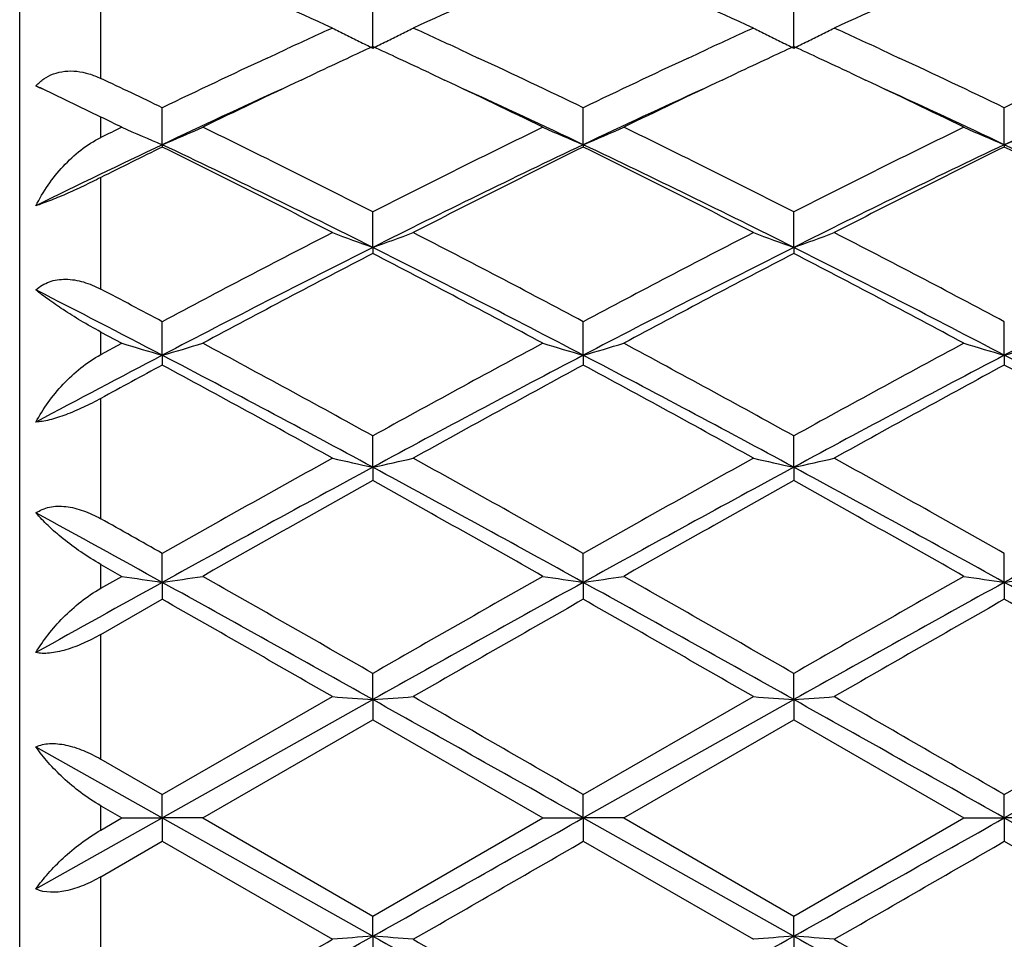
# Model space of a CAD drawing. Units: inches. Extents: x 4.1 to 18, y 2.5 to 12.5.
# Drawn here: x 4.1 to 4.4, y 9.7 to 9.9 of the extents above; entities that cross this region are included whole.
import ezdxf

# ---------------------------------------------------------------- set-up
doc = ezdxf.new("R2010")
doc.units = ezdxf.units.IN
doc.header["$LTSCALE"] = 1.21
doc.header["$MEASUREMENT"] = 0
doc.layers.get('0').update_dxf_attribs({"linetype": 'CONTINUOUS'})

msp = doc.modelspace()

# ---------------------------------------------------------------- linework, layer by layer
at = {"color": 7, "linetype": 'Continuous'}
for p, q in [((4.1103104643, 9.3900818604), (4.1103104643, 9.9800818604)), ((4.197363870799999, 9.874089887), (4.1973638217, 9.8835155656)), ((4.3011585762, 9.874089507), (4.3011584626, 9.8835159089)), ((4.1713588031, 9.8716342554), (4.1734228032, 9.8725930779)), ((4.1734228032, 9.8725930779), (4.1761895209, 9.873874142)), ((4.2185379661, 9.8738744084), (4.2213056167, 9.8725928858)), ((4.2213056167, 9.8725928858), (4.2233695432, 9.8716340672)), ((4.2751503703, 9.871632719299999), (4.2772172765, 9.872592938099999)), ((4.2772172765, 9.872592938099999), (4.279980858, 9.8738726129)), ((4.3223326855, 9.8738748762), (4.3251012376, 9.8725929367)), ((4.3251012376, 9.8725929367), (4.3271649887, 9.8716341969)), ((4.1797079118, 9.866206573), (4.1833856638, 9.8679396947)), ((4.2113414684, 9.8679397239), (4.2150194156, 9.8662064974)), ((4.2834994014, 9.8662050571), (4.2871799739, 9.8679394315)), ((4.3151356197, 9.8679395145), (4.318813797200001, 9.8662061782)), ((4.1152736702, 9.8643021485), (4.1143097427, 9.8647585502)), ((4.1143097427, 9.8647585502), (4.1152797565, 9.8643156821)), ((4.115996604599999, 9.8639880352), (4.115280683, 9.8643162237)), ((4.1303104643, 9.8570815831), (4.1159225282, 9.8640196621)), ((4.1454663084, 9.8502581569), (4.1454663831, 9.859383876699999)), ((4.249261020400001, 9.8502585797), (4.2492610718, 9.8593834077)), ((4.3530557762, 9.8502583667), (4.3530558886, 9.8593836448)), ((4.1454663084, 9.8502581569), (4.1454663831, 9.8496856157)), ((4.249261020400001, 9.8502585797), (4.2492610718, 9.849686095800001)), ((4.3530557762, 9.8502583667), (4.3530558886, 9.849685853099999)), ((4.197363870799999, 9.8249341127), (4.1973638217, 9.8336751275)), ((4.3011585762, 9.8249338315), (4.3011584626, 9.8336755172)), ((4.197363870799999, 9.8249341127), (4.1973638217, 9.8234340327)), ((4.3011585762, 9.8249338315), (4.3011584626, 9.823433635599999)), ((4.1454663084, 9.7983447575), (4.1454663831, 9.8066241861)), ((4.249261020400001, 9.7983450475), (4.2492610718, 9.8066236666)), ((4.3530557762, 9.7983449014), (4.3530558886, 9.806623929199999)), ((4.1303104643, 9.8040769568), (4.1355015309, 9.801296636)), ((4.1303104643, 9.7985057948), (4.1355015309, 9.801296636)), ((4.1454663084, 9.7983447575), (4.1454663831, 9.7959303218)), ((4.249261020400001, 9.7983450475), (4.2492610718, 9.7959308489)), ((4.3530557762, 9.7983449014), (4.3530558886, 9.7959305824)), ((4.197363870799999, 9.770732108999999), (4.1973638217, 9.7784730617)), ((4.3011585762, 9.770731936799999), (4.3011584626, 9.7784734839)), ((4.197363870799999, 9.770732108999999), (4.1973638217, 9.767425749600001)), ((4.3011585762, 9.770731936799999), (4.3011584626, 9.7674253229)), ((4.1454663084, 9.7423445412), (4.1454663831, 9.749478935399999)), ((4.249261020400001, 9.7423446878), (4.2492610718, 9.7494783842)), ((4.3530557762, 9.742344614), (4.3530558886, 9.7494786628)), ((4.1303104643, 9.7467786812), (4.1355015309, 9.743836931799999)), ((4.1303104643, 9.7408898635), (4.1355015309, 9.743836931799999)), ((4.1454663084, 9.7423445412), (4.1454663831, 9.73817533)), ((4.249261020400001, 9.7423446878), (4.2492610718, 9.7381758851)), ((4.3530557762, 9.742344614), (4.3530558886, 9.7381756045)), ((4.1303104643, 9.72953077), (4.1454663831, 9.73817533)), ((4.197363870799999, 9.7134396238), (4.1973638217, 9.7199012009)), ((4.3011585762, 9.7134395668), (4.3011584626, 9.7199016402)), ((4.1454663084, 9.68427814), (4.197363870799999, 9.7134396238)), ((4.1454663832, 9.6900100724), (4.1874005607, 9.7141785954)), ((4.197363870799999, 9.7134396238), (4.1973638217, 9.708446287000001)), ((4.249261020400001, 9.6842781379), (4.3011585762, 9.7134395668)), ((4.2492610718, 9.690009509400001), (4.2911947237, 9.7141785954)), ((4.3011585762, 9.7134395668), (4.3011584626, 9.7084458462)), ((4.15543067, 9.6842571933), (4.1973638218, 9.708446287000001)), ((4.1973638218, 9.708446287000001), (4.2392972631, 9.6842571933)), ((4.2592245039, 9.6842571933), (4.3011584626, 9.7084458462)), ((4.3011584626, 9.7084458462), (4.343091337, 9.6842571933)), ((4.3530558886, 9.690009794), (4.3757993212, 9.7031306072)), ((4.1143097427, 9.7018012809), (4.1454663084, 9.68427814)), ((4.1303104643, 9.6987563519), (4.1454663832, 9.6900100724)), ((4.3530557762, 9.684278139), (4.3782902647, 9.698473012300001)), ((4.1454663084, 9.68427814), (4.1454663831, 9.6900100725)), ((4.249261020400001, 9.6842781379), (4.2492610718, 9.690009509400001)), ((4.3530557762, 9.684278139), (4.3530558886, 9.690009794)), ((4.1303104643, 9.6872542254), (4.1355015309, 9.6842571933)), ((4.1143097427, 9.6667576188), (4.1454663084, 9.68427814)), ((4.1303104643, 9.6812602358), (4.1355015309, 9.6842571933)), ((4.1355015309, 9.6842571933), (4.1454663084, 9.68427814)), ((4.1454663084, 9.68427814), (4.1454663831, 9.6785045891)), ((4.15543067, 9.6842571933), (4.1454663084, 9.68427814)), ((4.1454663084, 9.68427814), (4.197363870799999, 9.6551239175)), ((4.15543067, 9.6842571933), (4.1973638217, 9.6600729687)), ((4.1973638217, 9.6600729687), (4.2392972631, 9.6842571933)), ((4.2392972632, 9.6842571933), (4.249261020400001, 9.6842781379)), ((4.249261020400001, 9.6842781379), (4.2492610718, 9.6785051521)), ((4.259224504, 9.6842571933), (4.249261020400001, 9.6842781379)), ((4.249261020400001, 9.6842781379), (4.3011585762, 9.6551239777)), ((4.2592245039, 9.6842571933), (4.3011584627, 9.660073409299999)), ((4.3011584627, 9.660073409299999), (4.343091337, 9.6842571933)), ((4.3430913371, 9.6842571933), (4.3530557762, 9.684278139)), ((4.3530557762, 9.684278139), (4.3530558886, 9.6785048675)), ((4.363019573, 9.6842571933), (4.3530557762, 9.684278139)), ((4.3530557762, 9.684278139), (4.3782902647, 9.6700849811)), ((4.1303104643, 9.6697597826), (4.1454663831, 9.6785045892)), ((4.1454663831, 9.6785045892), (4.1874005607, 9.6543432469)), ((4.2492610718, 9.6785051522), (4.2911947237, 9.6543432469)), ((4.3530558885, 9.6785048676), (4.3757993208, 9.6653867423)), ((4.197363870799999, 9.6551239175), (4.1973638217, 9.6600729687)), ((4.3011585762, 9.6551239777), (4.3011584626, 9.660073409299999)), ((4.197363870799999, 9.6551239175), (4.1973638217, 9.6486237758)), ((4.3011585762, 9.6551239777), (4.3011584626, 9.6486233367))]:
    msp.add_line(p, q, dxfattribs=at)
at = {"color": 9, "linetype": 'Continuous'}
for p, q in [((4.1303104643, 9.866604367799999), (4.1303104643, 9.8909590639)), ((4.1303104643, 9.852029098600001), (4.1303104643, 9.857081583)), ((4.1303104643, 9.8146490216), (4.1303104643, 9.8421624308)), ((4.1303104643, 9.7985057948), (4.1303104643, 9.8040769568)), ((4.1303104643, 9.7580185587), (4.1303104643, 9.7876979263)), ((4.1303104643, 9.7408898635), (4.1303104643, 9.7467786812)), ((4.1303104643, 9.6987563519), (4.1303104643, 9.72953077)), ((4.1303104643, 9.6812602358), (4.1303104643, 9.6872542254)), ((4.1303104643, 9.6390007342), (4.1303104643, 9.6697597826))]:
    msp.add_line(p, q, dxfattribs=at)
at = {"color": 7, "linetype": 'Continuous'}
for centre, radius, start, end in [((3.385724563, 8.1176834327), 1.9351935531, 65.52718783579999, 66.4333628417), ((5.021602317799999, 8.0894537195), 1.9661062976, 113.5742470188, 114.466182366), ((3.4897806468, 8.1183445318), 1.9344833452, 65.52613702810001, 66.4326343954), ((5.126050174, 8.0879925036), 1.9677064264, 113.5746461326, 114.4658470584), ((5.0494459194, 7.9843786811), 2.0815306469, 114.4651776158, 114.804670732), ((4.4611076284, 10.4201883926), 0.6064519406000001, 243.1712581665, 243.5205160752), ((4.4626458679, 10.4232766517), 0.6099020891, 243.5205269377, 243.8685641662), ((3.9321478159, 10.4231574395), 0.609766061, 296.1308155677, 296.4789375107), ((3.9336817385, 10.4200775637), 0.6063253411, 296.4789572577, 296.8282930858), ((3.3526098325, 8.000346110299999), 2.0639621645, 65.1940395888, 65.5364066641), ((5.1526978949, 7.9856429162), 2.0801553822, 114.466005706, 114.8058115825), ((4.564862107, 10.4200949854), 0.6063506772, 243.1706208867, 243.5199793368), ((4.5663985438, 10.4231795533), 0.609796718, 243.5199902019, 243.8681081827), ((4.0359904667, 10.4230699892), 0.6096668044, 296.1303804667, 296.4785906036), ((4.0375244581, 10.4199899341), 0.6062258933, 296.4786101229, 296.8280598092001), ((3.4572048896, 8.002073077), 2.0620591841, 65.1940992444, 65.5367537445), ((4.4642725012, 10.4265926612), 0.6135955772999999, 243.868574191, 244.2152708516), ((3.9304950183, 10.4265268172), 0.6135189861, 295.7840589991, 296.1308079183), ((4.5680234823, 10.4264920415), 0.6134862983, 243.8681182188, 244.2148755656), ((4.0343382488, 10.4264382518), 0.6134184729, 295.783560687, 296.13037274), ((5.0853138767, 7.9498574298), 2.119554831, 114.7671996859, 114.9590688204), ((3.30900518, 7.9490506762), 2.1204585479, 65.0401148391, 65.2319078631), ((5.1900047013, 7.9478593862), 2.1217442093, 114.7665746308, 114.9582566328), ((3.4118779143, 7.9470966074), 2.1226187726, 65.0397888867, 65.23140581850001), ((5.119927620299999, 7.8332493763), 2.2482872852, 114.9550619696, 115.6850406852), ((5.1063915138, 7.904600904400001), 2.1694789708, 114.9593925409, 115.1791800904), ((3.290076095, 7.9083731161), 2.1653247282, 64.8200319848, 65.04022306649999), ((3.2888362955, 7.8630304308), 2.2153647463, 64.3082737475, 65.049083094), ((5.2247322755, 7.8311784549), 2.2505909001, 114.9562181837, 115.6853662602), ((5.2108696651, 7.9030578008), 2.171166154, 114.9585764154, 115.1781894732), ((3.392914076, 7.906344967999999), 2.1675667788, 64.81996594569999, 65.0398972287), ((3.3932509545, 7.8643710208), 2.2138881818, 64.30769099140001, 65.0489785367), ((5.333461427900001, 7.820811219099999), 2.262072624, 115.0466503437, 115.6841808688), ((3.1657687873, 7.8225004492), 2.2602436763, 64.3134354546, 64.7390021725), ((5.1754896249, 7.7588348075), 2.3307932079, 115.2918135479, 115.9536907495), ((3.2316347791, 7.784617214), 2.3021857631, 64.0428930101, 64.71300771079999), ((5.278173297099999, 7.7610757324), 2.3282924285, 115.2907408391, 115.9532608114), ((3.3346242662, 7.7829084734), 2.3040742956, 64.0435020301, 64.71305713340001), ((4.0320528889, 9.6832926533), 0.1992394743, 65.1054894291, 65.3088021525), ((5.1494908752, 7.7337872021), 2.3425444784, 114.5838393685, 115.3790161951), ((3.2608880116, 7.767304846799999), 2.3055536121, 64.6154031703, 65.4233129129), ((5.2520944028, 7.7362882631), 2.3397746242, 114.5828761502, 115.3789074264), ((3.3641508577, 7.7661213144), 2.3068507083, 64.61606696310001, 65.4235113114), ((5.3618466663, 7.7236894307), 2.3537107935, 114.7004865786, 115.3784879249), ((3.0857605457, 7.6975343262), 2.3989016, 64.0496358781, 64.1874423568), ((5.2003499741, 7.6664916502), 2.4334252589, 115.9503685497, 116.0863780018), ((4.3976067462, 10.4475924741), 0.6483695604, 246.1556872915, 247.1149341471), ((3.8932807206, 10.447671665), 0.6484600762, 292.8860200947, 293.8450993226), ((3.0270695106, 7.536803823200001), 2.5778298165, 63.0003975161, 64.04166246140001), ((5.396043119600001, 7.479803931799999), 2.641503675, 115.9707269742, 116.9868970269), ((4.5014428278, 10.4476847884), 0.6484703068, 246.1557237775, 247.1147240297), ((3.9970314223, 10.4477787426), 0.6485754507, 292.8859377605, 293.8447603457), ((3.1300851872, 7.535153509600001), 2.5796542473, 63.0016263996, 64.0421670891), ((5.4984665786, 7.482544141900001), 2.6384399687, 115.9700269277, 116.9873621712), ((4.605229265, 10.4476774982), 0.6484605517, 246.1560805429, 247.1151580011), ((4.100820701, 10.447780933), 0.648579795, 292.8863009479, 293.8451499789), ((5.265842375, 7.4893289553), 2.6132794006, 115.386620579, 116.1451428036), ((5.2905203638, 7.523876069400001), 2.5924001744, 116.2121721653, 116.5861382145), ((3.0131418405, 7.4639010878), 2.6413744077, 63.363055809, 64.6156989644), ((2.9649548333, 7.452115572699999), 2.6724426337, 62.7788399872, 63.7853640799), ((5.4219503257, 7.381241021699999), 2.7333583571, 115.4059376343, 116.6164209107), ((5.46477069, 7.382671881699999), 2.7502041315, 116.2296866779, 117.207745296), ((3.1174174295, 7.4649529132), 2.6402183692, 63.362147583, 64.61534580909999), ((3.0698984712, 7.4544831271), 2.6698114924, 62.77753487979999, 63.7850454982), ((5.526791629, 7.379100275), 2.7357408807, 115.4065028209, 116.6159334384), ((5.5698796899, 7.3800814239), 2.7531084615, 116.2303955495, 117.2074048894), ((3.267060374, 7.560730860900001), 2.5340327964, 63.9903639679, 64.623533279), ((3.2091477456, 7.525954619199999), 2.5900294761, 63.22811486259999, 63.7902617032), ((5.6886304221, 6.910106284099999), 3.281946253, 117.2207891071, 118.0471395188), ((4.4380699296, 10.4984354009), 0.7152226170999999, 249.4834817028, 250.3333595197), ((3.956714663, 10.4982971755), 0.7150733218, 289.6660783691, 290.5161524495), ((2.7559503066, 7.0054310559), 3.1743750698, 61.9380023617, 62.79235187979999), ((5.7941923518, 6.9068353421), 3.2856635535, 117.2221107593, 118.047522328), ((4.541825769, 10.4983144858), 0.7150959399, 249.4829620833, 250.3330390059), ((4.0605525987, 10.4981909157), 0.7149589764000001, 289.665674243, 290.5159619461), ((2.8615674363, 7.0089321816), 3.170428507, 61.93730082049999, 62.7926985628), ((5.7208730245, 6.787380689), 3.3982070189, 116.6364191232, 117.6196148671), ((2.7321194747, 6.9010948098), 3.2704399413, 62.36125223460001, 63.3828509728), ((5.8233270815, 6.789932884), 3.3953243895, 116.635507544, 117.619533546), ((2.8345608996, 6.8984355462), 3.273423431, 62.3618587168, 63.3825260237), ((5.7772353711, 6.7800219662), 3.4290452197, 117.4343651538, 118.2266746116), ((2.664853098, 6.8697132962), 3.3276200666, 61.76141169970001, 62.57787539429999), ((5.8796254252, 6.782568942899999), 3.426137188, 117.4331448881, 118.2261356862), ((2.7663312227, 6.8653125927), 3.3325927985, 61.76213122319999, 62.577364802), ((2.5405486923, 6.730953292200001), 3.4618854625, 62.3805791709, 62.96102399949999), ((2.5446235504, 6.8015539799), 3.4048707346, 61.95514907850001, 62.2437315005), ((6.0130042972, 6.6248024468), 3.5814523316, 117.1575515276, 117.6122013579), ((4.3759740566, 10.5947744327), 0.8291164269, 253.1399671394, 253.8581626654), ((3.9149177461, 10.5948783314), 0.8292275766, 286.1425503597, 286.8606220702), ((2.2080912615, 6.1735681303), 4.1173468257, 61.10903805100001, 61.7734062129), ((6.2590687525, 6.0404644017), 4.2688799425, 118.2382175514, 118.8790056966), ((4.4798065899, 10.5948972211), 0.8292446109999999, 253.1399943478, 253.8580055736), ((4.0186716804, 10.5950226742), 0.8293772873, 286.1424895175001, 286.8603677529), ((2.3097120918, 6.1694385561), 4.122013071, 61.11031857260001, 61.77394168990001), ((6.3589117533, 6.0477057752), 4.2606309745, 118.23748229, 118.8795016597), ((4.5835943768, 10.594889844), 0.8292357276000001, 253.1402622306, 253.8583291934), ((4.1224620982, 10.595023424), 0.8293793539000001, 286.1427601756999, 286.8606602385), ((6.076816863099999, 6.1071619916), 4.1659266889, 117.6200722231, 118.1047734131), ((2.1808556528, 6.0433115628), 4.2379204006, 61.58692464959999, 62.3817076757), ((6.318541144, 5.8466600587), 4.460687668999999, 117.6385783253, 118.3936662721), ((2.2852856516, 6.044568718400001), 4.2365122422, 61.58639041470001, 62.38144047619999), ((6.4241353566, 5.843277765), 4.4645186394, 117.6389013462, 118.3933420773), ((2.5060010778, 6.2668857697), 3.9853249125, 61.9789531293, 62.38913883), ((6.1199208649, 6.1428734426), 4.1525046735, 118.3909455283, 118.6289238923), ((2.0795767914, 5.9740485019), 4.344500023, 60.9763484369, 61.6068932544), ((6.409146652, 5.8025640365), 4.5400533277, 118.4075510472, 119.0109334595), ((2.186685289, 5.9802349414), 4.3374824631, 60.97498310979999, 61.6065453421), ((6.5168807272, 5.7954037283), 4.5482252631, 118.4082892151, 119.0105768545), ((2.3826121653, 6.149915345599999), 4.1444029213, 61.2535337643, 61.6115451972), ((7.123255825399999, 4.4816276188), 6.051238505900001, 119.0233497552, 119.4784299779), ((4.4197674723, 10.7868842801), 1.0402060358, 257.0920440017, 257.6544387671), ((3.9750106941, 10.7866852179), 1.0400007955, 282.3451922368, 282.9077114347), ((1.4356190319, 4.7749033442), 5.7151533975, 60.5073041429, 60.9891439547), ((7.2335642046, 4.4701867768), 6.064403108600001, 119.024724107, 119.4788146485), ((4.5235254257, 10.7866982829), 1.04001665, 257.0916994351, 257.6542278418), ((4.0788449926, 10.7865267804), 1.0398377247, 282.3449255324001, 282.9075849754), ((1.54576888, 4.7862876276), 5.7021158881, 60.5065711047, 60.9895040809), ((7.2320747487, 4.161103835), 6.377883621100001, 118.4126135825, 118.9440271811), ((1.363092354, 4.5275579583), 5.9601988394, 61.0372869699, 61.60593764060001), ((7.332648442000001, 4.166930363000001), 6.3712261681, 118.412068853, 118.9440363143), ((1.4642324653, 4.5226815063), 5.9657508395, 61.037658625, 61.60578005070001), ((7.3801616199, 4.0603930904), 6.534556113200001, 119.1482983955, 119.5701563857), ((1.1791288661, 4.3528940594), 6.198943109299999, 60.4185917721, 60.86329175010001), ((7.478440085700001, 4.069985841399999), 6.523491025299999, 119.1470244098, 119.5696022953), ((1.2742890438, 4.337520277099999), 6.2165752055, 60.41933743640001, 60.86276962140001), ((0.9605453065999999, 3.9833994251), 6.5809703416, 61.055696885, 61.36521290149999), ((0.9708552201, 4.1329740614), 6.4516108869, 60.5236090014, 60.67810188000001), ((7.7480048242, 3.6017557374), 7.016588258600001, 118.7017130106, 118.9369013655), ((4.3616815753, 11.2200402229), 1.4934301354, 261.2890325136, 261.6755978848), ((3.9292112564, 11.220242842), 1.4936363797, 278.3247869114, 278.7112831304), ((-0.4594151432, 1.6103613038), 9.351482645499999, 60.1340636426, 60.4298938435), ((9.2357943981, 0.9416830503), 10.1214078356, 119.5811867617, 119.854514841), ((4.4655117384, 11.2202674506), 1.4936599566, 261.2890470911, 261.6755134463), ((4.032967302799999, 11.2205130656), 1.4939092092, 278.3247545154, 278.7111460095), ((-0.3673216921, 1.5895566998), 9.375351503, 60.1353662403, 60.4304462337), ((9.3163352314, 0.9823792715), 10.0745369703, 119.5804337924, 119.8550294685), ((4.569300433, 11.2202572177), 1.493649027, 261.289191609, 261.6756870822), ((4.1367584829, 11.2205112891), 1.4939080422, 278.3248996647, 278.7113037622), ((8.7250620001, 1.4616656601), 9.4626814081, 118.9446087287, 119.1604129119), ((-0.6221928836999999, 1.1211707607), 9.8516603436, 60.71115625439999, 61.0566423197), ((9.605226228200001, 0.065018384), 11.060606118, 118.9625568802, 119.2702790512), ((-0.5186051397, 1.1208609459), 9.8520317515, 60.7109877931, 61.0564613762), ((9.7133832173, 0.0571711415), 11.0695842499, 118.9626437308, 119.2701165047), ((0.1711010723, 2.1780584233), 8.6433309968, 60.87244564149999, 61.06376153020001), ((-1.0657575349, 0.582948511), 10.5344687968, 60.0883638898, 60.3511427535), ((10.0414558959, -0.4319295525), 11.7038696803, 119.6628731723, 119.8993953179), ((-0.9417243311, 0.618640793), 10.493438414, 60.08696969939999, 60.35077507009999), ((10.1727152952, -0.4798417444), 11.7590949546, 119.6636236069, 119.8990308141), ((-0.3346235399, 1.5012301113), 9.4774263111, 60.1972915258, 60.3556183953), ((4.4099836488, 12.6476572586), 2.9419109943, 265.6608917909, 265.8554673276), ((3.9847851258, 12.6471793395), 2.9414313594, 274.1444082948, 274.3390204175), ((-9.331926141, -14.4246802303), 27.6711134274, 60.60633672100001, 60.72959751130001), ((-7.6520712571, -10.9104759818), 23.7912108493, 59.9840731373, 60.10063404140001), ((4.5137427789, 12.647114576), 2.9413672166, 265.6607724515, 265.8553945772), ((4.0886175576, 12.6467240842), 2.9409746249, 274.1443161390001, 274.3389766174), ((-9.242812713, -14.4508793388), 27.7011455801, 60.6064760126, 60.72960320190001), ((-7.4356297223, -10.7148755594), 23.5654928809, 59.98332454240001, 60.10099983710001), ((-8.108166158300001, 31.6208484488), 25.1777505644, 299.2582065091, 299.3936657722999), ((-8.0175093393, 31.6443011252), 25.2046323289, 299.2582052742, 299.3935200985999), ((-6.710771318300001, 28.6514686414), 21.9110851752, 299.8870043886, 300.0135576689), ((-6.5114076898, 28.4854615498), 21.7195347209, 299.8866389482, 300.0143060926999), ((-0.4543111089, 17.9522299796), 9.5121001426, 298.9189018535, 299.2766573232), ((-0.8697482181, 18.4492494837), 10.145202289, 299.6264679566, 299.8992822154), ((4.4101331276, 6.8756868556), 2.7875690373, 94.3775234048, 94.5829373728), ((9.3956221109, 18.9342137472), 10.6359483262, 240.7419240048, 241.0618755666), ((3.9846550959, 6.8763874215), 2.7868658986, 85.4171461505, 85.62261707140001), ((9.801349929199999, 19.3877439468), 11.2264053415, 240.1129683954, 240.3595071893999), ((-0.3506131968, 17.9523421085), 9.5122452311, 298.9190851709, 299.2768357662), ((4.5138920886, 6.8762027552), 2.7870519745, 94.37760014450001, 94.5830634333), ((4.088487305, 6.8768154938), 2.7864362727, 85.41719250749999, 85.6227142509), ((9.503624951, 18.9417889626), 10.6446137986, 240.7420909861, 241.0617822801), ((9.9303969193, 19.4318244562), 11.2772061008, 240.1133330714, 240.3587569596)]:
    msp.add_arc(centre, radius, start, end, dxfattribs=at)
for points, knots in [([(4.1143097427, 9.8647585502), (4.114899842200001, 9.8654074177), (4.1162351235, 9.8665737054), (4.1178073856, 9.8673970192), (4.1186298084, 9.8677052467)], [0, 0, 0, 0, 0.4996532247, 1, 1, 1, 1]), ([(4.1186298084, 9.8677052467), (4.119530786, 9.8680429151), (4.1214572572, 9.868478706), (4.1244468095, 9.8684474897), (4.1274429502, 9.8678037945), (4.1293680587, 9.867049038200001), (4.1303104643, 9.866604367899999)], [0, 0, 0, 0, 0.2399468359, 0.4864380607, 0.7401349271, 1, 1, 1, 1]), ([(4.1143097427, 9.835219366699999), (4.1151950751, 9.836969744400001), (4.1172203165, 9.8403679037), (4.1209206465, 9.8450090062), (4.1252540631, 9.849036050499999), (4.1285691236, 9.8511765456), (4.1303104643, 9.852029098600001)], [0, 0, 0, 0, 0.2497124475, 0.5018150765999999, 0.7531768014, 1, 1, 1, 1]), ([(4.1303104643, 9.8421624308), (4.12888648, 9.8414498111), (4.1260227893, 9.8400462067), (4.1217996623, 9.838100926000001), (4.118400318, 9.8366702226), (4.1159351926, 9.8357518745), (4.1148258678, 9.8353787662), (4.1143097427, 9.835219366699999)], [0, 0, 0, 0, 0.2736353251, 0.5479937814, 0.7989376447, 0.9071732737, 1, 1, 1, 1]), ([(4.1143097427, 9.8144459729), (4.1152586607, 9.815317886699999), (4.1170001012, 9.8163593406), (4.1195899934, 9.817012248), (4.1224387264, 9.8171974005), (4.1261473762, 9.816555880800001), (4.1289418033, 9.815369274), (4.1303104643, 9.8146490217)], [0, 0, 0, 0, 0.2270554931, 0.3456853059, 0.4686692074, 0.7274981618, 1, 1, 1, 1]), ([(4.1303104643, 9.804076956900001), (4.1286487561, 9.804965258200001), (4.125517933899999, 9.8067424792), (4.1211919674, 9.8094479495), (4.1174956513, 9.811979929), (4.115288158899999, 9.8136479558), (4.1143097427, 9.8144459729)], [0, 0, 0, 0, 0.2961016948, 0.5654911235, 0.8015884661, 1, 1, 1, 1]), ([(4.1143097427, 9.7818743585), (4.1152048993, 9.783541085700001), (4.1172546503, 9.786804242), (4.1209567833, 9.7913145273), (4.1252875784, 9.7953429004), (4.1285763393, 9.7975717529), (4.1303104643, 9.7985057948)], [0, 0, 0, 0, 0.2428933731, 0.4931312277, 0.7471212533, 1, 1, 1, 1]), ([(4.1303104643, 9.7876979263), (4.1289014224, 9.7869287957), (4.1260672249, 9.785477406), (4.1218423563, 9.7836623698), (4.1184187555, 9.7825411452), (4.1159378116, 9.7820276112), (4.114824652099999, 9.7818985191), (4.1143097427, 9.7818743585)], [0, 0, 0, 0, 0.2809829387, 0.5569224347999999, 0.8043144178, 0.9097734351000001, 1, 1, 1, 1]), ([(4.1143097427, 9.759465605399999), (4.1152905871, 9.760157057799999), (4.117728051499999, 9.7611547168), (4.121834934100001, 9.761211081499999), (4.12614877, 9.7601070686), (4.128936825799999, 9.7587900733), (4.1303104643, 9.7580185588)], [0, 0, 0, 0, 0.2136378359, 0.4538696184000001, 0.719531798, 1, 1, 1, 1]), ([(4.1303104643, 9.7467786812), (4.1286271781, 9.7477317054), (4.1254519926, 9.7497282734), (4.1211229236, 9.7529447321), (4.117419702099999, 9.756159886699999), (4.1152581946, 9.7583742982), (4.1143097427, 9.759465605399999)], [0, 0, 0, 0, 0.2830410268, 0.5480284561, 0.7884364464, 1, 1, 1, 1]), ([(4.1143097427, 9.7250368277), (4.115217890899999, 9.7265621623), (4.117298637, 9.7295769242), (4.1210032697, 9.7337949486), (4.12533382, 9.737681970499999), (4.128589566600001, 9.7399120185), (4.1303104643, 9.7408898635)], [0, 0, 0, 0, 0.2341621677, 0.4817585523, 0.7389159426, 1, 1, 1, 1]), ([(4.1303104643, 9.7295307699), (4.1289156847, 9.7287335547), (4.1261055973, 9.7272823513), (4.1218673602, 9.7256540527), (4.118408545199999, 9.7248868376), (4.1159211712, 9.7248043583), (4.1148144734, 9.7249274589), (4.1143097427, 9.7250368277)], [0, 0, 0, 0, 0.2848978625, 0.5597341657, 0.8036509565000001, 0.9084155587999999, 1, 1, 1, 1]), ([(4.1143097427, 9.7018012809), (4.1153375579, 9.702279857799999), (4.117841813, 9.7027964216), (4.1210869986, 9.7024407731), (4.1238688863, 9.7017009757), (4.126800100400001, 9.7006248261), (4.1289276385, 9.6995539704), (4.1303104643, 9.698756352)], [0, 0, 0, 0, 0.2022466015, 0.4436397492, 0.5767693418, 0.715233215, 1, 1, 1, 1]), ([(4.1303104643, 9.6872542254), (4.1286067115, 9.688237866), (4.1253885786, 9.6903894265), (4.1210580568, 9.6940072848), (4.1173523356, 9.6977960877), (4.115234797, 9.700465409500001), (4.1143097427, 9.7018012809)], [0, 0, 0, 0, 0.2710268234, 0.5317992487, 0.776146695, 1, 1, 1, 1]), ([(4.1143097427, 9.6667576188), (4.115235352, 9.668087419299999), (4.1173540261, 9.6707455367), (4.1210597371, 9.6745202525), (4.1253902436, 9.6781286915), (4.1286072437, 9.6802769514), (4.1303104643, 9.6812602358)], [0, 0, 0, 0, 0.223536272, 0.4677827619, 0.7286650392, 1, 1, 1, 1]), ([(4.1303104643, 9.6697597825), (4.1289279385, 9.6689625295), (4.1268029701, 9.667893104500001), (4.1238649963, 9.6668211863), (4.120046293500001, 9.665806521), (4.1165309912, 9.6657081265), (4.1143097427, 9.6667576188)], [0, 0, 0, 0, 0.286298443, 0.4254754726, 0.5592852068999999, 1, 1, 1, 1])]:
    msp.add_open_spline(points, degree=3, knots=knots, dxfattribs=at)

doc.saveas('drawing.dxf')
